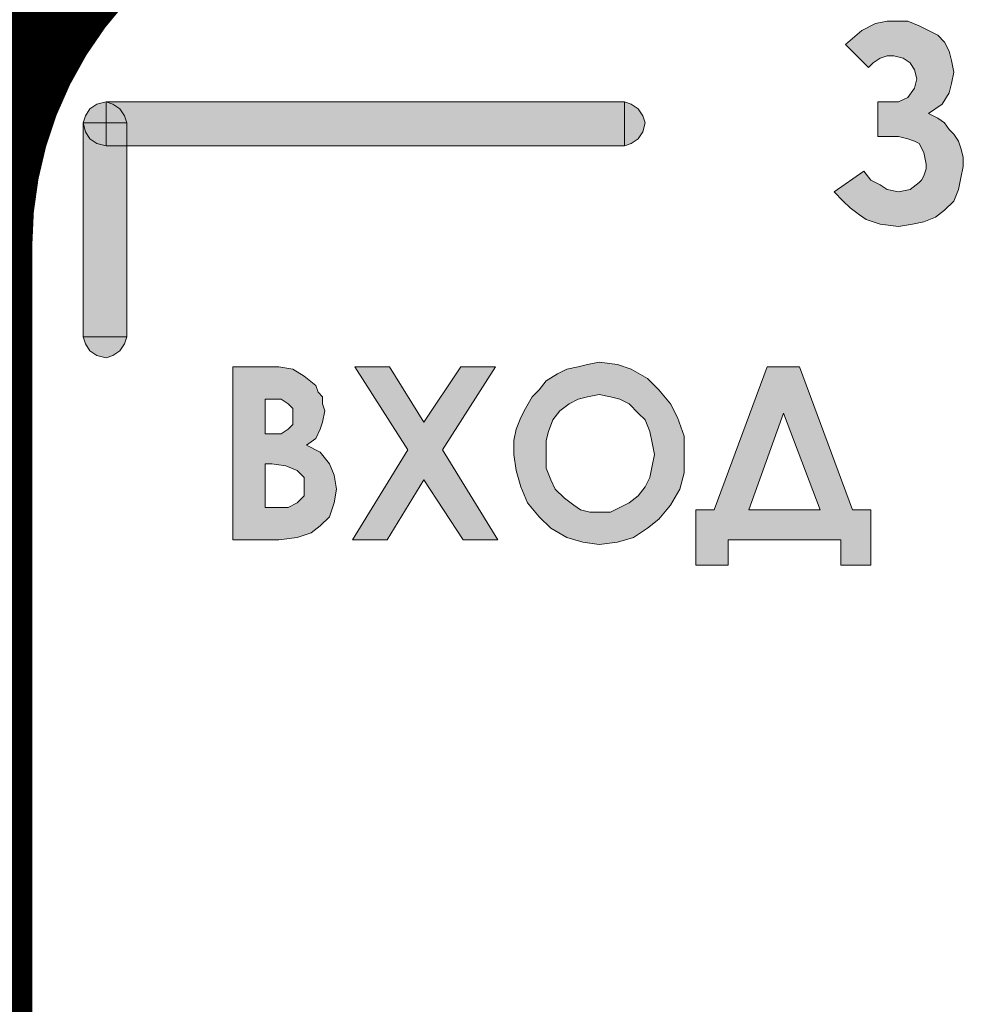
# Model space of a CAD drawing. Units: millimetres. Extents: x 1781 to 2235, y 1098 to 1337.
# Drawn here: x 2111 to 2114, y 1230 to 1233 of the extents above; entities that cross this region are included whole.
import ezdxf

# ---------------------------------------------------------------- set-up
doc = ezdxf.new("R2010")
doc.units = ezdxf.units.MM
doc.layers.add('Кабели', color=7, linetype='Continuous')

msp = doc.modelspace()

# ---------------------------------------------------------------- hatches: boundary and pattern name
h = msp.add_hatch(color=8)
h.dxf.hatch_style = 1
h.paths.add_polyline_path([(2117.8061, 1226.5331), (2117.1769, 1226.5331), (2117.1769, 1226.3842), (2117.8061, 1226.3842)])
h.paths.add_polyline_path([(2119.0512, 1226.5399), (2118.8211, 1226.5399), (2118.8211, 1226.7699), (2118.6655, 1226.7699), (2118.6655, 1226.5399), (2118.4287, 1226.5399), (2118.4287, 1226.3842), (2118.6655, 1226.3842), (2118.6655, 1226.1474), (2118.8211, 1226.1474), (2118.8211, 1226.3842), (2119.0512, 1226.3842)])
h.paths.add_polyline_path([(2119.7752, 1232.5755), (2119.7143, 1232.5755), (2119.5519, 1232.9951), (2119.4572, 1232.9951), (2119.2948, 1232.5755), (2119.2339, 1232.5755), (2119.2339, 1232.4131), (2119.3286, 1232.4131), (2119.3286, 1232.4876), (2119.6805, 1232.4876), (2119.6805, 1232.4131), (2119.7752, 1232.4131)])
h.paths.add_polyline_path([(2119.6128, 1232.5755), (2119.3963, 1232.5755), (2119.5045, 1232.8597)], flags=16)
h.paths.add_polyline_path([(2119.1594, 1232.5891), (2119.1797, 1232.6364), (2119.1933, 1232.6838), (2119.2, 1232.7379), (2119.1933, 1232.7921), (2119.1797, 1232.8394), (2119.1527, 1232.8868), (2119.1188, 1232.9274), (2119.085, 1232.9612), (2119.0376, 1232.9883), (2118.9903, 1233.0018), (2118.9361, 1233.0086), (2118.9023, 1233.0018), (2118.8685, 1232.9951), (2118.8346, 1232.9883), (2118.8076, 1232.968), (2118.7737, 1232.9477), (2118.7467, 1232.9274), (2118.7264, 1232.9003), (2118.7061, 1232.8733), (2118.6925, 1232.8394), (2118.679, 1232.8124), (2118.6723, 1232.7718), (2118.6723, 1232.7379), (2118.679, 1232.6838), (2118.6925, 1232.6364), (2118.7128, 1232.5958), (2118.7467, 1232.5552), (2118.7873, 1232.5146), (2118.8346, 1232.4943), (2118.882, 1232.4808), (2118.9361, 1232.474), (2118.9903, 1232.4808), (2119.0376, 1232.4943), (2119.085, 1232.5146), (2119.1256, 1232.5485)])
h.paths.add_polyline_path([(2119.0579, 1232.6161), (2119.0309, 1232.5958), (2119.0038, 1232.5823), (2118.97, 1232.5688), (2118.9361, 1232.5688), (2118.9091, 1232.5688), (2118.882, 1232.5755), (2118.8549, 1232.5891), (2118.8279, 1232.6026), (2118.8008, 1232.6297), (2118.7873, 1232.6635), (2118.7737, 1232.6973), (2118.767, 1232.7379), (2118.7737, 1232.7718), (2118.7805, 1232.8056), (2118.794, 1232.8394), (2118.8211, 1232.8597), (2118.8414, 1232.8868), (2118.8685, 1232.9003), (2118.9023, 1232.9071), (2118.9361, 1232.9139), (2118.97, 1232.9071), (2119.0038, 1232.9003), (2119.0309, 1232.88), (2119.0512, 1232.8597), (2119.0782, 1232.8327), (2119.0918, 1232.8056), (2119.0985, 1232.7718), (2119.1053, 1232.7379), (2119.0985, 1232.7041), (2119.0918, 1232.6703), (2119.0782, 1232.6432)], flags=16)
h.paths.add_polyline_path([(2118.4557, 1232.7447), (2118.6181, 1232.9951), (2118.5099, 1232.9951), (2118.4016, 1232.8327), (2118.2933, 1232.9951), (2118.1851, 1232.9951), (2118.3475, 1232.7447), (2118.1715, 1232.4876), (2118.2866, 1232.4876), (2118.4016, 1232.6635), (2118.5166, 1232.4876), (2118.6249, 1232.4876)])
h.paths.add_polyline_path([(2118.1039, 1232.9951), (2118.0091, 1232.9951), (2118.0091, 1232.4876), (2118.1039, 1232.4876)])
h.paths.add_polyline_path([(2117.9212, 1232.5688), (2117.9279, 1232.5891), (2117.9347, 1232.6161), (2117.9347, 1232.6432), (2117.9347, 1232.6703), (2117.9279, 1232.6906), (2117.9212, 1232.7109), (2117.9076, 1232.7379), (2117.8738, 1232.765), (2117.84, 1232.7853), (2117.7926, 1232.7988), (2117.7385, 1232.7988), (2117.7182, 1232.7988), (2117.7182, 1232.9951), (2117.6167, 1232.9951), (2117.6167, 1232.4876), (2117.7588, 1232.4876), (2117.8129, 1232.4876), (2117.8535, 1232.5011), (2117.8873, 1232.5214), (2117.9144, 1232.5552)])
h.paths.add_polyline_path([(2117.8197, 1232.5958), (2117.7926, 1232.5823), (2117.7385, 1232.5755), (2117.7182, 1232.5755), (2117.7182, 1232.7176), (2117.7385, 1232.7176), (2117.7791, 1232.7109), (2117.8129, 1232.6973), (2117.8264, 1232.6906), (2117.8332, 1232.677), (2117.84, 1232.6635), (2117.84, 1232.6432), (2117.8332, 1232.6161)], flags=16)
h.paths.add_polyline_path([(2117.5084, 1232.5552), (2117.522, 1232.5958), (2117.5287, 1232.6364), (2117.522, 1232.677), (2117.5084, 1232.7109), (2117.4814, 1232.7379), (2117.4408, 1232.765), (2117.4611, 1232.7853), (2117.4814, 1232.8124), (2117.4881, 1232.8327), (2117.4881, 1232.8597), (2117.4881, 1232.88), (2117.4814, 1232.9003), (2117.4746, 1232.9206), (2117.4678, 1232.9409), (2117.4475, 1232.9545), (2117.434, 1232.968), (2117.4137, 1232.9748), (2117.3934, 1232.9815), (2117.3528, 1232.9883), (2117.2919, 1232.9951), (2117.2107, 1232.9951), (2117.2107, 1232.4876), (2117.3528, 1232.4876), (2117.4069, 1232.4876), (2117.4475, 1232.5011), (2117.4814, 1232.5282)])
h.paths.add_polyline_path([(2117.3799, 1232.5823), (2117.3325, 1232.5755), (2117.3054, 1232.5755), (2117.3054, 1232.7109), (2117.3257, 1232.7109), (2117.3731, 1232.7041), (2117.4069, 1232.6906), (2117.4205, 1232.677), (2117.4272, 1232.6635), (2117.434, 1232.65), (2117.434, 1232.6364), (2117.4272, 1232.6094), (2117.4137, 1232.5958)], flags=16)
h.paths.add_polyline_path([(2117.3596, 1232.7988), (2117.3257, 1232.7921), (2117.3054, 1232.7921), (2117.3054, 1232.9003), (2117.3325, 1232.9003), (2117.3596, 1232.9003), (2117.3799, 1232.8868), (2117.3934, 1232.8733), (2117.4002, 1232.8462), (2117.3934, 1232.8259), (2117.3799, 1232.8056)], flags=16)
h.paths.add_polyline_path([(2117.522, 1231.9598), (2117.4272, 1231.9598), (2117.4272, 1231.7703), (2117.2581, 1231.7703), (2117.2581, 1231.9598), (2117.1633, 1231.9598), (2117.1633, 1231.4523), (2117.2581, 1231.4523), (2117.2581, 1231.6756), (2117.4272, 1231.6756), (2117.4272, 1231.4523), (2117.522, 1231.4523)])
h.paths.add_polyline_path([(2117.9144, 1231.7771), (2117.7385, 1231.7771), (2117.7385, 1231.8651), (2117.9144, 1231.8651), (2117.9144, 1231.9598), (2117.6438, 1231.9598), (2117.6438, 1231.4523), (2117.9144, 1231.4523), (2117.9144, 1231.547), (2117.7385, 1231.547), (2117.7385, 1231.6824), (2117.9144, 1231.6824)])
h.paths.add_polyline_path([(2118.1039, 1231.9598), (2118.0091, 1231.9598), (2118.0091, 1231.4523), (2118.0903, 1231.4523), (2118.2798, 1231.7703), (2118.2798, 1231.4523), (2118.3745, 1231.4523), (2118.3745, 1231.9598), (2118.2933, 1231.9598), (2118.1039, 1231.635)])
h.paths.add_polyline_path([(2118.564, 1231.7094), (2118.564, 1231.7433), (2118.5775, 1231.7771), (2118.5911, 1231.8042), (2118.6114, 1231.8312), (2118.6384, 1231.8515), (2118.6655, 1231.8651), (2118.6993, 1231.8786), (2118.7331, 1231.8786), (2118.7805, 1231.8786), (2118.8143, 1231.8651), (2118.8549, 1231.838), (2118.8888, 1231.8109), (2118.9564, 1231.8718), (2118.9361, 1231.8921), (2118.9091, 1231.9124), (2118.8888, 1231.9327), (2118.8549, 1231.9463), (2118.8008, 1231.9666), (2118.7399, 1231.9733), (2118.6993, 1231.9733), (2118.6655, 1231.9666), (2118.6317, 1231.953), (2118.5978, 1231.9395), (2118.5708, 1231.9192), (2118.5437, 1231.8989), (2118.5234, 1231.8718), (2118.5031, 1231.8448), (2118.4896, 1231.8109), (2118.476, 1231.7771), (2118.4693, 1231.7433), (2118.4693, 1231.7094), (2118.4693, 1231.6553), (2118.4828, 1231.6012), (2118.5099, 1231.5538), (2118.5437, 1231.52), (2118.5843, 1231.4861), (2118.6249, 1231.4591), (2118.679, 1231.4455), (2118.7331, 1231.4388), (2118.794, 1231.4455), (2118.8482, 1231.4658), (2118.9023, 1231.4929), (2118.9564, 1231.5403), (2118.8888, 1231.6079), (2118.8482, 1231.5741), (2118.8143, 1231.547), (2118.7805, 1231.5403), (2118.7399, 1231.5335), (2118.6925, 1231.5403), (2118.6452, 1231.5538), (2118.6114, 1231.5809), (2118.5843, 1231.6215), (2118.5708, 1231.6621)])
h.paths.add_polyline_path([(2119.1391, 1231.8718), (2119.3083, 1231.8718), (2119.3083, 1231.4523), (2119.4098, 1231.4523), (2119.4098, 1231.9598), (2119.0444, 1231.9598), (2119.0444, 1231.4523), (2119.1391, 1231.4523)])
h.paths.add_polyline_path([(2119.809, 1231.7433), (2119.8158, 1231.7636), (2119.8225, 1231.7906), (2119.8225, 1231.8109), (2119.8158, 1231.8583), (2119.8022, 1231.8989), (2119.7752, 1231.926), (2119.7413, 1231.9463), (2119.694, 1231.9598), (2119.6263, 1231.9598), (2119.5248, 1231.9598), (2119.5248, 1231.4523), (2119.6196, 1231.4523), (2119.6196, 1231.6688), (2119.6805, 1231.6688), (2119.721, 1231.6756), (2119.7413, 1231.6824), (2119.7616, 1231.6959), (2119.7819, 1231.7094), (2119.7955, 1231.723)])
h.paths.add_polyline_path([(2119.6196, 1231.7636), (2119.6196, 1231.8651), (2119.6466, 1231.8651), (2119.6805, 1231.8651), (2119.7075, 1231.8583), (2119.7143, 1231.8515), (2119.721, 1231.838), (2119.7278, 1231.8312), (2119.7278, 1231.8109), (2119.7278, 1231.7974), (2119.721, 1231.7839), (2119.7143, 1231.7771), (2119.7007, 1231.7703), (2119.6805, 1231.7636), (2119.6466, 1231.7636)], flags=16)
h.paths.add_polyline_path([(2116.6829, 1231.5741), (2116.6288, 1231.5741), (2116.4732, 1231.9936), (2116.3852, 1231.9936), (2116.2363, 1231.5741), (2116.1822, 1231.5741), (2116.1822, 1231.4117), (2116.2702, 1231.4117), (2116.2702, 1231.4861), (2116.595, 1231.4861), (2116.595, 1231.4117), (2116.6829, 1231.4117)])
h.paths.add_polyline_path([(2116.5341, 1231.5741), (2116.3311, 1231.5741), (2116.4326, 1231.8583)], flags=16)
h.paths.add_polyline_path([(2116.1078, 1231.5876), (2116.1281, 1231.635), (2116.1416, 1231.6824), (2116.1484, 1231.7365), (2116.1416, 1231.7906), (2116.1281, 1231.8448), (2116.1078, 1231.8854), (2116.0739, 1231.926), (2116.0401, 1231.9598), (2115.9995, 1231.9869), (2115.9521, 1232.0004), (2115.9048, 1232.0072), (2115.8709, 1232.0004), (2115.8439, 1231.9936), (2115.81, 1231.9869), (2115.783, 1231.9733), (2115.7559, 1231.953), (2115.7288, 1231.926), (2115.7085, 1231.9057), (2115.695, 1231.8718), (2115.6815, 1231.8448), (2115.6679, 1231.8109), (2115.6612, 1231.7771), (2115.6612, 1231.7365), (2115.6679, 1231.6891), (2115.6747, 1231.6418), (2115.7018, 1231.5944), (2115.7288, 1231.5538), (2115.7694, 1231.52), (2115.81, 1231.4929), (2115.8574, 1231.4794), (2115.9048, 1231.4726), (2115.9521, 1231.4794), (2115.9995, 1231.4929), (2116.0401, 1231.52), (2116.0807, 1231.547)])
h.paths.add_polyline_path([(2115.783, 1231.635), (2115.7627, 1231.6621), (2115.7559, 1231.6959), (2115.7491, 1231.7365), (2115.7559, 1231.7771), (2115.7627, 1231.8042), (2115.7762, 1231.838), (2115.7965, 1231.8651), (2115.8168, 1231.8854), (2115.8439, 1231.8989), (2115.8709, 1231.9057), (2115.9048, 1231.9124), (2115.9386, 1231.9057), (2115.9657, 1231.8989), (2115.9927, 1231.8854), (2116.013, 1231.8583), (2116.0333, 1231.838), (2116.0469, 1231.8042), (2116.0536, 1231.7703), (2116.0604, 1231.7365), (2116.0536, 1231.7027), (2116.0469, 1231.6688), (2116.0333, 1231.6418), (2116.013, 1231.6147), (2115.9927, 1231.5944), (2115.9657, 1231.5809), (2115.9386, 1231.5673), (2115.9048, 1231.5673), (2115.8777, 1231.5673), (2115.8506, 1231.5741), (2115.8303, 1231.5876), (2115.8033, 1231.6079)], flags=16)
h.paths.add_polyline_path([(2115.4582, 1231.75), (2115.6071, 1231.9936), (2115.5056, 1231.9936), (2115.4041, 1231.8312), (2115.3093, 1231.9936), (2115.2078, 1231.9936), (2115.3567, 1231.75), (2115.1943, 1231.4861), (2115.2958, 1231.4861), (2115.4041, 1231.6621), (2115.5123, 1231.4861), (2115.6138, 1231.4861)])
h.paths.add_polyline_path([(2115.1334, 1231.9936), (2115.0387, 1231.9936), (2115.0387, 1231.4861), (2115.1334, 1231.4861)])
h.paths.add_polyline_path([(2114.9778, 1231.6688), (2114.971, 1231.6891), (2114.9642, 1231.7162), (2114.9507, 1231.7365), (2114.9169, 1231.7703), (2114.883, 1231.7906), (2114.8424, 1231.7974), (2114.7951, 1231.8042), (2114.7748, 1231.8042), (2114.7748, 1231.9936), (2114.68, 1231.9936), (2114.68, 1231.4861), (2114.8154, 1231.4861), (2114.8627, 1231.4929), (2114.8966, 1231.4997), (2114.9304, 1231.52), (2114.9507, 1231.5538), (2114.971, 1231.5944), (2114.9778, 1231.6418)])
h.paths.add_polyline_path([(2114.8898, 1231.6418), (2114.883, 1231.6147), (2114.8695, 1231.5944), (2114.8424, 1231.5809), (2114.7951, 1231.5809), (2114.7748, 1231.5809), (2114.7748, 1231.7162), (2114.7883, 1231.7162), (2114.8357, 1231.7094), (2114.8627, 1231.6959), (2114.8763, 1231.6891), (2114.883, 1231.6756), (2114.8898, 1231.6621)], flags=16)
h.paths.add_polyline_path([(2114.5988, 1231.635), (2114.5921, 1231.6756), (2114.5786, 1231.7094), (2114.5515, 1231.7433), (2114.5177, 1231.7636), (2114.538, 1231.7839), (2114.5515, 1231.8109), (2114.5583, 1231.8312), (2114.565, 1231.8651), (2114.565, 1231.8854), (2114.5583, 1231.9057), (2114.5515, 1231.9192), (2114.538, 1231.9395), (2114.5109, 1231.9666), (2114.4703, 1231.9869), (2114.4365, 1231.9936), (2114.3756, 1231.9936), (2114.3011, 1231.9936), (2114.3011, 1231.4861), (2114.4365, 1231.4861), (2114.4838, 1231.4929), (2114.5244, 1231.5064), (2114.5515, 1231.5267), (2114.5786, 1231.5538), (2114.5921, 1231.5944)])
h.paths.add_polyline_path([(2114.3959, 1231.7094), (2114.4094, 1231.7094), (2114.4568, 1231.7027), (2114.4838, 1231.6891), (2114.5041, 1231.6688), (2114.5109, 1231.635), (2114.5041, 1231.6147), (2114.4906, 1231.5944), (2114.4635, 1231.5809), (2114.4162, 1231.5809), (2114.3959, 1231.5809)], flags=16)
h.paths.add_polyline_path([(2114.3959, 1231.7974), (2114.3959, 1231.8989), (2114.4162, 1231.8989), (2114.4432, 1231.8989), (2114.4635, 1231.8854), (2114.4703, 1231.8718), (2114.4771, 1231.8515), (2114.4703, 1231.8245), (2114.4635, 1231.8109), (2114.4432, 1231.7974), (2114.4094, 1231.7974)], flags=16)
h.paths.add_polyline_path([(2114.653, 1232.5417), (2114.6597, 1232.5891), (2114.653, 1232.6364), (2114.6327, 1232.677), (2114.6056, 1232.7109), (2114.5583, 1232.7379), (2114.5853, 1232.7582), (2114.6056, 1232.7853), (2114.6124, 1232.8124), (2114.6191, 1232.8462), (2114.6191, 1232.8665), (2114.6124, 1232.8936), (2114.5988, 1232.9139), (2114.5853, 1232.9342), (2114.5718, 1232.9477), (2114.5515, 1232.9612), (2114.5312, 1232.9748), (2114.5041, 1232.9815), (2114.4635, 1232.9883), (2114.3959, 1232.9951), (2114.3011, 1232.9951), (2114.3011, 1232.4199), (2114.4635, 1232.4199), (2114.5244, 1232.4267), (2114.5718, 1232.4402), (2114.6056, 1232.4673), (2114.6327, 1232.5011)])
h.paths.add_polyline_path([(2114.4094, 1232.5282), (2114.4094, 1232.6703), (2114.4365, 1232.6703), (2114.4635, 1232.6703), (2114.4906, 1232.6635), (2114.5109, 1232.6567), (2114.5244, 1232.65), (2114.538, 1232.6364), (2114.5447, 1232.6229), (2114.5515, 1232.6094), (2114.5515, 1232.5891), (2114.5515, 1232.5755), (2114.5447, 1232.562), (2114.538, 1232.5552), (2114.5312, 1232.5417), (2114.4974, 1232.5282), (2114.4365, 1232.5282)], flags=16)
h.paths.add_polyline_path([(2114.4094, 1232.7718), (2114.4094, 1232.8868), (2114.4365, 1232.8868), (2114.4703, 1232.8868), (2114.4974, 1232.8733), (2114.5109, 1232.853), (2114.5109, 1232.8327), (2114.5109, 1232.8056), (2114.4974, 1232.7853), (2114.4703, 1232.7718), (2114.4365, 1232.7718)], flags=16)
h.paths.add_polyline_path([(2114.1455, 1232.4537), (2114.1726, 1232.4808), (2114.1861, 1232.5146), (2114.1929, 1232.5485), (2114.1996, 1232.5823), (2114.1996, 1232.6094), (2114.1929, 1232.6364), (2114.1861, 1232.6567), (2114.1726, 1232.677), (2114.159, 1232.6906), (2114.1455, 1232.7109), (2114.1252, 1232.7244), (2114.0981, 1232.7379), (2114.1387, 1232.765), (2114.159, 1232.7988), (2114.1658, 1232.8259), (2114.1726, 1232.8597), (2114.1658, 1232.8936), (2114.159, 1232.9206), (2114.1455, 1232.9477), (2114.1252, 1232.968), (2114.0981, 1232.9815), (2114.0711, 1232.9951), (2114.0372, 1233.0086), (2114.0034, 1233.0086), (2113.9763, 1233.0086), (2113.9425, 1233.0018), (2113.9019, 1232.9815), (2113.8545, 1232.9409), (2113.9222, 1232.8733), (2113.9357, 1232.8868), (2113.956, 1232.9003), (2113.9763, 1232.9071), (2113.9966, 1232.9071), (2114.0237, 1232.9003), (2114.044, 1232.8868), (2114.0575, 1232.8665), (2114.0643, 1232.8394), (2114.0575, 1232.8124), (2114.0372, 1232.7853), (2114.0102, 1232.7718), (2113.9763, 1232.7718), (2113.9493, 1232.7718), (2113.9493, 1232.6703), (2113.9763, 1232.6703), (2114.0102, 1232.6703), (2114.0372, 1232.6635), (2114.0575, 1232.6567), (2114.0711, 1232.65), (2114.0846, 1232.6229), (2114.0914, 1232.5891), (2114.0914, 1232.5755), (2114.0846, 1232.5552), (2114.0778, 1232.5417), (2114.0711, 1232.5349), (2114.044, 1232.5146), (2114.0102, 1232.5079), (2113.9763, 1232.5146), (2113.956, 1232.5282), (2113.929, 1232.5417), (2113.9087, 1232.5688), (2113.8207, 1232.5079), (2113.8478, 1232.4808), (2113.8681, 1232.4605), (2113.8951, 1232.4402), (2113.9154, 1232.4267), (2113.956, 1232.4131), (2114.0102, 1232.4064), (2114.0508, 1232.4131), (2114.0846, 1232.4199), (2114.1184, 1232.4334)])
h.paths.add_polyline_path([(2116.8927, 1232.7109), (2116.8927, 1232.7312), (2116.9062, 1232.7515), (2116.9265, 1232.765), (2116.9536, 1232.7718), (2115.4311, 1232.7718), (2115.4311, 1232.6432), (2116.8927, 1232.6432)])
h.paths.add_polyline_path([(2115.4311, 1232.7718), (2115.4041, 1232.765), (2115.3838, 1232.7515), (2115.3702, 1232.7312), (2115.3702, 1232.7109), (2115.3702, 1232.6838), (2115.3838, 1232.6635), (2115.4041, 1232.65), (2115.4311, 1232.6432)])
h.paths.add_polyline_path([(2117.0077, 1232.0613), (2117.0145, 1232.0816), (2116.8927, 1232.0816), (2116.8927, 1232.0613), (2116.9062, 1232.041), (2116.9265, 1232.0275), (2116.9536, 1232.0207), (2116.9806, 1232.0275), (2116.9942, 1232.041)])
h.paths.add_polyline_path([(2117.0145, 1232.7109), (2117.0077, 1232.6838), (2116.9942, 1232.6635), (2116.9806, 1232.65), (2116.9536, 1232.6432), (2116.8927, 1232.6432), (2116.8927, 1232.0816), (2117.0145, 1232.0816)])
h.paths.add_polyline_path([(2117.0145, 1232.7109), (2116.9536, 1232.7109), (2116.9536, 1232.6432), (2116.9806, 1232.65), (2116.9942, 1232.6635), (2117.0077, 1232.6838)], flags=17)
h.paths.add_polyline_path([(2116.9536, 1232.7109), (2116.8927, 1232.7109), (2116.8927, 1232.6432), (2116.9536, 1232.6432)], flags=17)
h.paths.add_polyline_path([(2116.9536, 1232.7718), (2116.9265, 1232.765), (2116.9062, 1232.7515), (2116.8927, 1232.7312), (2116.8927, 1232.7109), (2116.9536, 1232.7109)], flags=17)
h.paths.add_polyline_path([(2117.0077, 1232.7312), (2116.9942, 1232.7515), (2116.9806, 1232.765), (2116.9536, 1232.7718), (2116.9536, 1232.7109), (2117.0145, 1232.7109)])
h = msp.add_hatch(color=8)
h.dxf.hatch_style = 1
h.paths.add_polyline_path([(2113.7192, 1231.9936), (2113.6245, 1231.9936), (2113.4689, 1231.5741), (2113.4147, 1231.5741), (2113.4147, 1231.4117), (2113.5095, 1231.4117), (2113.5095, 1231.4861), (2113.841, 1231.4861), (2113.841, 1231.4117), (2113.929, 1231.4117), (2113.929, 1231.5741), (2113.8748, 1231.5741)])
h.paths.add_polyline_path([(2113.6718, 1231.8583), (2113.7801, 1231.5741), (2113.5704, 1231.5741)], flags=16)
h.paths.add_polyline_path([(2113.3809, 1231.6824), (2113.3809, 1231.7365), (2113.3809, 1231.7906), (2113.3606, 1231.8448), (2113.3403, 1231.8854), (2113.3065, 1231.926), (2113.2726, 1231.9598), (2113.2253, 1231.9869), (2113.1847, 1232.0004), (2113.1305, 1232.0072), (2113.0967, 1232.0004), (2113.0696, 1231.9936), (2113.0358, 1231.9869), (2113.0087, 1231.9733), (2112.9749, 1231.953), (2112.9546, 1231.926), (2112.9343, 1231.9057), (2112.914, 1231.8718), (2112.9005, 1231.8448), (2112.8869, 1231.8109), (2112.8802, 1231.7771), (2112.8802, 1231.7365), (2112.8869, 1231.6891), (2112.9005, 1231.6418), (2112.9208, 1231.5944), (2112.9546, 1231.5538), (2112.9884, 1231.52), (2113.0358, 1231.4929), (2113.0832, 1231.4794), (2113.1305, 1231.4726), (2113.1847, 1231.4794), (2113.232, 1231.4929), (2113.2726, 1231.52), (2113.3065, 1231.547), (2113.3403, 1231.5876), (2113.3674, 1231.635)])
h.paths.add_polyline_path([(2113.2659, 1231.6418), (2113.2456, 1231.6147), (2113.2185, 1231.5944), (2113.1914, 1231.5809), (2113.1644, 1231.5673), (2113.1305, 1231.5673), (2113.1035, 1231.5673), (2113.0764, 1231.5741), (2113.0561, 1231.5876), (2113.029, 1231.6079), (2113.002, 1231.635), (2112.9884, 1231.6621), (2112.9749, 1231.6959), (2112.9749, 1231.7365), (2112.9749, 1231.7771), (2112.9817, 1231.8042), (2112.9952, 1231.838), (2113.0155, 1231.8651), (2113.0426, 1231.8854), (2113.0696, 1231.8989), (2113.0967, 1231.9057), (2113.1305, 1231.9124), (2113.1644, 1231.9057), (2113.1914, 1231.8989), (2113.2185, 1231.8854), (2113.2456, 1231.8583), (2113.2659, 1231.838), (2113.2794, 1231.8042), (2113.2862, 1231.7703), (2113.2929, 1231.7365), (2113.2862, 1231.7027), (2113.2794, 1231.6688)], flags=16)
h.paths.add_polyline_path([(2112.6704, 1231.75), (2112.826, 1231.9936), (2112.7245, 1231.9936), (2112.6163, 1231.8312), (2112.5148, 1231.9936), (2112.4133, 1231.9936), (2112.5689, 1231.75), (2112.4065, 1231.4861), (2112.508, 1231.4861), (2112.6163, 1231.6621), (2112.7313, 1231.4861), (2112.8328, 1231.4861)])
h.paths.add_polyline_path([(2112.3389, 1231.5538), (2112.3524, 1231.5944), (2112.3592, 1231.635), (2112.3524, 1231.6756), (2112.3389, 1231.7094), (2112.3118, 1231.7433), (2112.2712, 1231.7636), (2112.2983, 1231.7839), (2112.3118, 1231.8109), (2112.3186, 1231.8312), (2112.3253, 1231.8651), (2112.3186, 1231.8854), (2112.3186, 1231.9057), (2112.305, 1231.9192), (2112.2983, 1231.9395), (2112.2644, 1231.9666), (2112.2306, 1231.9869), (2112.19, 1231.9936), (2112.1291, 1231.9936), (2112.0547, 1231.9936), (2112.0547, 1231.4861), (2112.19, 1231.4861), (2112.2441, 1231.4929), (2112.2847, 1231.5064), (2112.3118, 1231.5267)])
h.paths.add_polyline_path([(2112.2441, 1231.5944), (2112.2171, 1231.5809), (2112.1697, 1231.5809), (2112.1494, 1231.5809), (2112.1494, 1231.7094), (2112.1697, 1231.7094), (2112.2103, 1231.7027), (2112.2441, 1231.6891), (2112.2644, 1231.6688), (2112.2644, 1231.635), (2112.2644, 1231.6147)], flags=16)
h.paths.add_polyline_path([(2112.1968, 1231.7974), (2112.1697, 1231.7974), (2112.1494, 1231.7974), (2112.1494, 1231.8989), (2112.1697, 1231.8989), (2112.1968, 1231.8989), (2112.2171, 1231.8854), (2112.2306, 1231.8718), (2112.2306, 1231.8515), (2112.2306, 1231.8245), (2112.2171, 1231.8109)], flags=16)
h.paths.add_polyline_path([(2113.205, 1232.7718), (2111.6825, 1232.7718), (2111.6825, 1232.6432), (2113.205, 1232.6432)])
h.paths.add_polyline_path([(2113.2659, 1232.7109), (2113.2591, 1232.7312), (2113.2456, 1232.7515), (2113.2253, 1232.765), (2113.205, 1232.7718), (2113.205, 1232.6432), (2113.2253, 1232.65), (2113.2456, 1232.6635), (2113.2591, 1232.6838)])
h.paths.add_polyline_path([(2111.7434, 1232.6432), (2111.6825, 1232.6432), (2111.6554, 1232.65), (2111.6351, 1232.6635), (2111.6216, 1232.6838), (2111.6148, 1232.7109), (2111.6148, 1232.0816), (2111.7434, 1232.0816)])
h.paths.add_polyline_path([(2111.7434, 1232.0816), (2111.6148, 1232.0816), (2111.6216, 1232.0613), (2111.6351, 1232.041), (2111.6554, 1232.0275), (2111.6825, 1232.0207), (2111.7028, 1232.0275), (2111.7231, 1232.041), (2111.7366, 1232.0613)])
h.paths.add_polyline_path([(2111.7434, 1232.7109), (2111.6825, 1232.7109), (2111.6825, 1232.6432), (2111.7434, 1232.6432)], flags=16)
h.paths.add_polyline_path([(2111.7366, 1232.7312), (2111.7231, 1232.7515), (2111.7028, 1232.765), (2111.6825, 1232.7718), (2111.6825, 1232.7109), (2111.7434, 1232.7109)], flags=16)
h.paths.add_polyline_path([(2111.6825, 1232.7718), (2111.6554, 1232.765), (2111.6351, 1232.7515), (2111.6216, 1232.7312), (2111.6148, 1232.7109), (2111.6825, 1232.7109)])
h.paths.add_polyline_path([(2111.6825, 1232.7109), (2111.6148, 1232.7109), (2111.6216, 1232.6838), (2111.6351, 1232.6635), (2111.6554, 1232.65), (2111.6825, 1232.6432)], flags=17)
h = msp.add_hatch(color=8)
h.dxf.hatch_style = 1
h.paths.add_polyline_path([(2111.7434, 1232.7109), (2111.6825, 1232.7109), (2111.6825, 1232.6432), (2111.7434, 1232.6432)])
h.paths.add_polyline_path([(2111.7231, 1232.7515), (2111.7028, 1232.765), (2111.6825, 1232.7718), (2111.6825, 1232.7109), (2111.7434, 1232.7109), (2111.7366, 1232.7312)])

# ---------------------------------------------------------------- linework, layer by layer
at = {"color": 8, "lineweight": 0}
for p, q in [((2113.9019, 1232.9815), (2113.9425, 1233.0018)), ((2113.9425, 1233.0018), (2113.9763, 1233.0086)), ((2113.9763, 1233.0086), (2114.0034, 1233.0086)), ((2114.0034, 1233.0086), (2114.0372, 1233.0086)), ((2114.0372, 1233.0086), (2114.0711, 1232.9951)), ((2113.8545, 1232.9409), (2113.9019, 1232.9815)), ((2114.0711, 1232.9951), (2114.0981, 1232.9815)), ((2114.0981, 1232.9815), (2114.1252, 1232.968)), ((2113.9222, 1232.8733), (2113.8545, 1232.9409)), ((2114.1252, 1232.968), (2114.1455, 1232.9477)), ((2114.1455, 1232.9477), (2114.159, 1232.9206)), ((2114.159, 1232.9206), (2114.1658, 1232.8936)), ((2113.9357, 1232.8868), (2113.9222, 1232.8733)), ((2113.956, 1232.9003), (2113.9357, 1232.8868)), ((2113.9763, 1232.9071), (2113.956, 1232.9003)), ((2113.9966, 1232.9071), (2113.9763, 1232.9071)), ((2114.0237, 1232.9003), (2113.9966, 1232.9071)), ((2114.044, 1232.8868), (2114.0237, 1232.9003)), ((2114.0575, 1232.8665), (2114.044, 1232.8868)), ((2114.1658, 1232.8936), (2114.1726, 1232.8597)), ((2114.0643, 1232.8394), (2114.0575, 1232.8665)), ((2114.1726, 1232.8597), (2114.1658, 1232.8259)), ((2114.0575, 1232.8124), (2114.0643, 1232.8394)), ((2114.1658, 1232.8259), (2114.159, 1232.7988)), ((2114.0372, 1232.7853), (2114.0575, 1232.8124)), ((2114.159, 1232.7988), (2114.1387, 1232.765)), ((2111.6554, 1232.765), (2111.6825, 1232.7718)), ((2111.6554, 1232.765), (2111.6825, 1232.7718)), ((2111.6825, 1232.7718), (2113.205, 1232.7718)), ((2111.6825, 1232.6432), (2111.6825, 1232.7718)), ((2111.6825, 1232.7718), (2111.6825, 1232.7718)), ((2111.6825, 1232.7718), (2111.6825, 1232.6432)), ((2111.6825, 1232.7718), (2111.7028, 1232.765)), ((2113.205, 1232.7718), (2113.2253, 1232.765)), ((2113.205, 1232.6432), (2113.205, 1232.7718)), ((2113.205, 1232.7718), (2113.205, 1232.7718)), ((2113.205, 1232.7718), (2113.205, 1232.6432)), ((2113.9493, 1232.6703), (2113.9493, 1232.7718)), ((2113.9493, 1232.7718), (2113.9763, 1232.7718)), ((2113.9763, 1232.7718), (2114.0102, 1232.7718)), ((2114.0102, 1232.7718), (2114.0372, 1232.7853)), ((2111.6216, 1232.7312), (2111.6351, 1232.7515)), ((2111.6216, 1232.7312), (2111.6351, 1232.7515)), ((2111.6351, 1232.7515), (2111.6554, 1232.765)), ((2111.6351, 1232.7515), (2111.6554, 1232.765)), ((2111.7028, 1232.765), (2111.7231, 1232.7515)), ((2111.7231, 1232.7515), (2111.7366, 1232.7312)), ((2113.2253, 1232.765), (2113.2456, 1232.7515)), ((2113.2456, 1232.7515), (2113.2591, 1232.7312)), ((2114.1387, 1232.765), (2114.0981, 1232.7379)), ((2114.0981, 1232.7379), (2114.1252, 1232.7244)), ((2111.6148, 1232.7109), (2111.6216, 1232.7312)), ((2111.6148, 1232.7109), (2111.6216, 1232.7312)), ((2111.6216, 1232.6838), (2111.6148, 1232.7109)), ((2111.7434, 1232.7109), (2111.6148, 1232.7109)), ((2111.6148, 1232.7109), (2111.6148, 1232.7109)), ((2111.6148, 1232.0816), (2111.6148, 1232.7109)), ((2111.6148, 1232.7109), (2111.7434, 1232.7109)), ((2111.7366, 1232.7312), (2111.7434, 1232.7109)), ((2111.7434, 1232.7109), (2111.7434, 1232.0816)), ((2113.2591, 1232.7312), (2113.2659, 1232.7109)), ((2113.2659, 1232.7109), (2113.2591, 1232.6838)), ((2114.1252, 1232.7244), (2114.1455, 1232.7109)), ((2114.1455, 1232.7109), (2114.159, 1232.6906)), ((2111.6351, 1232.6635), (2111.6216, 1232.6838)), ((2113.2591, 1232.6838), (2113.2456, 1232.6635)), ((2114.159, 1232.6906), (2114.1726, 1232.677)), ((2111.6554, 1232.65), (2111.6351, 1232.6635)), ((2113.2456, 1232.6635), (2113.2253, 1232.65)), ((2113.9763, 1232.6703), (2113.9493, 1232.6703)), ((2114.0102, 1232.6703), (2113.9763, 1232.6703)), ((2114.0372, 1232.6635), (2114.0102, 1232.6703)), ((2114.0575, 1232.6567), (2114.0372, 1232.6635)), ((2114.0711, 1232.65), (2114.0575, 1232.6567)), ((2114.1726, 1232.677), (2114.1861, 1232.6567)), ((2114.1861, 1232.6567), (2114.1929, 1232.6364)), ((2111.6825, 1232.6432), (2111.6554, 1232.65)), ((2113.205, 1232.6432), (2111.6825, 1232.6432)), ((2111.6825, 1232.6432), (2111.6825, 1232.6432)), ((2113.2253, 1232.65), (2113.205, 1232.6432)), ((2114.0846, 1232.6229), (2114.0711, 1232.65)), ((2114.0914, 1232.5891), (2114.0846, 1232.6229)), ((2114.1929, 1232.6364), (2114.1996, 1232.6094)), ((2114.1996, 1232.6094), (2114.1996, 1232.5823)), ((2113.8207, 1232.5079), (2113.9087, 1232.5688)), ((2113.9087, 1232.5688), (2113.929, 1232.5417)), ((2113.9087, 1232.5688), (2113.9087, 1232.5688)), ((2114.0846, 1232.5552), (2114.0914, 1232.5755)), ((2114.0914, 1232.5755), (2114.0914, 1232.5891)), ((2114.1996, 1232.5823), (2114.1929, 1232.5485)), ((2113.929, 1232.5417), (2113.956, 1232.5282)), ((2114.044, 1232.5146), (2114.0711, 1232.5349)), ((2114.0711, 1232.5349), (2114.0778, 1232.5417)), ((2114.0778, 1232.5417), (2114.0846, 1232.5552)), ((2114.1929, 1232.5485), (2114.1861, 1232.5146)), ((2113.8478, 1232.4808), (2113.8207, 1232.5079)), ((2113.956, 1232.5282), (2113.9763, 1232.5146)), ((2113.9763, 1232.5146), (2114.0102, 1232.5079)), ((2114.0102, 1232.5079), (2114.044, 1232.5146)), ((2114.1861, 1232.5146), (2114.1726, 1232.4808)), ((2113.8681, 1232.4605), (2113.8478, 1232.4808)), ((2114.1726, 1232.4808), (2114.1455, 1232.4537)), ((2113.8951, 1232.4402), (2113.8681, 1232.4605)), ((2114.1455, 1232.4537), (2114.1184, 1232.4334)), ((2113.9154, 1232.4267), (2113.8951, 1232.4402)), ((2113.956, 1232.4131), (2113.9154, 1232.4267)), ((2114.0846, 1232.4199), (2114.0508, 1232.4131)), ((2114.1184, 1232.4334), (2114.0846, 1232.4199)), ((2114.0102, 1232.4064), (2113.956, 1232.4131)), ((2114.0508, 1232.4131), (2114.0102, 1232.4064)), ((2111.7434, 1232.0816), (2111.6148, 1232.0816)), ((2111.6148, 1232.0816), (2111.6148, 1232.0816)), ((2111.6216, 1232.0613), (2111.6148, 1232.0816)), ((2111.6148, 1232.0816), (2111.7434, 1232.0816)), ((2111.7434, 1232.0816), (2111.7366, 1232.0613)), ((2111.7434, 1232.0816), (2111.7434, 1232.0816)), ((2111.6351, 1232.041), (2111.6216, 1232.0613)), ((2111.7366, 1232.0613), (2111.7231, 1232.041)), ((2111.6554, 1232.0275), (2111.6351, 1232.041)), ((2111.6825, 1232.0207), (2111.6554, 1232.0275)), ((2111.7028, 1232.0275), (2111.6825, 1232.0207)), ((2111.7231, 1232.041), (2111.7028, 1232.0275)), ((2112.0547, 1231.4861), (2112.0547, 1231.9936)), ((2112.0547, 1231.9936), (2112.1291, 1231.9936)), ((2112.1291, 1231.9936), (2112.19, 1231.9936)), ((2112.19, 1231.9936), (2112.2306, 1231.9869)), ((2112.2306, 1231.9869), (2112.2644, 1231.9666)), ((2112.4133, 1231.9936), (2112.5148, 1231.9936)), ((2112.5689, 1231.75), (2112.4133, 1231.9936)), ((2112.4133, 1231.9936), (2112.4133, 1231.9936)), ((2112.5148, 1231.9936), (2112.6163, 1231.8312)), ((2112.6163, 1231.8312), (2112.7245, 1231.9936)), ((2112.826, 1231.9936), (2112.6704, 1231.75)), ((2112.7245, 1231.9936), (2112.826, 1231.9936)), ((2113.0087, 1231.9733), (2113.0358, 1231.9869)), ((2113.0358, 1231.9869), (2113.0696, 1231.9936)), ((2113.0696, 1231.9936), (2113.0967, 1232.0004)), ((2113.0967, 1232.0004), (2113.1305, 1232.0072)), ((2113.1305, 1232.0072), (2113.1847, 1232.0004)), ((2113.1305, 1232.0072), (2113.1305, 1232.0072)), ((2113.1847, 1232.0004), (2113.2253, 1231.9869)), ((2113.2253, 1231.9869), (2113.2726, 1231.9598)), ((2113.4689, 1231.5741), (2113.6245, 1231.9936)), ((2113.6245, 1231.9936), (2113.7192, 1231.9936)), ((2113.6245, 1231.9936), (2113.6245, 1231.9936)), ((2113.7192, 1231.9936), (2113.8748, 1231.5741)), ((2112.2644, 1231.9666), (2112.2983, 1231.9395)), ((2112.9749, 1231.953), (2113.0087, 1231.9733)), ((2113.2726, 1231.9598), (2113.3065, 1231.926)), ((2112.2983, 1231.9395), (2112.305, 1231.9192)), ((2112.9546, 1231.926), (2112.9749, 1231.953)), ((2112.1494, 1231.8989), (2112.1494, 1231.7974)), ((2112.1697, 1231.8989), (2112.1494, 1231.8989)), ((2112.1494, 1231.8989), (2112.1494, 1231.8989)), ((2112.1968, 1231.8989), (2112.1697, 1231.8989)), ((2112.2171, 1231.8854), (2112.1968, 1231.8989)), ((2112.305, 1231.9192), (2112.3186, 1231.9057)), ((2112.3186, 1231.9057), (2112.3186, 1231.8854)), ((2112.914, 1231.8718), (2112.9343, 1231.9057)), ((2112.9343, 1231.9057), (2112.9546, 1231.926)), ((2113.0696, 1231.8989), (2113.0426, 1231.8854)), ((2113.0967, 1231.9057), (2113.0696, 1231.8989)), ((2113.1305, 1231.9124), (2113.0967, 1231.9057)), ((2113.1644, 1231.9057), (2113.1305, 1231.9124)), ((2113.1305, 1231.9124), (2113.1305, 1231.9124)), ((2113.1914, 1231.8989), (2113.1644, 1231.9057)), ((2113.2185, 1231.8854), (2113.1914, 1231.8989)), ((2113.3065, 1231.926), (2113.3403, 1231.8854)), ((2112.2306, 1231.8718), (2112.2171, 1231.8854)), ((2112.2306, 1231.8515), (2112.2306, 1231.8718)), ((2112.3186, 1231.8854), (2112.3253, 1231.8651)), ((2112.9005, 1231.8448), (2112.914, 1231.8718)), ((2113.0426, 1231.8854), (2113.0155, 1231.8651)), ((2113.2456, 1231.8583), (2113.2185, 1231.8854)), ((2113.3403, 1231.8854), (2113.3606, 1231.8448)), ((2112.2306, 1231.8245), (2112.2306, 1231.8515)), ((2112.3253, 1231.8651), (2112.3186, 1231.8312)), ((2112.8869, 1231.8109), (2112.9005, 1231.8448)), ((2113.0155, 1231.8651), (2112.9952, 1231.838)), ((2113.2659, 1231.838), (2113.2456, 1231.8583)), ((2113.3606, 1231.8448), (2113.3809, 1231.7906)), ((2113.6718, 1231.8583), (2113.5704, 1231.5741)), ((2113.7801, 1231.5741), (2113.6718, 1231.8583)), ((2113.6718, 1231.8583), (2113.6718, 1231.8583)), ((2112.2171, 1231.8109), (2112.2306, 1231.8245)), ((2112.3186, 1231.8312), (2112.3118, 1231.8109)), ((2112.9952, 1231.838), (2112.9817, 1231.8042)), ((2113.2794, 1231.8042), (2113.2659, 1231.838)), ((2112.1494, 1231.7974), (2112.1697, 1231.7974)), ((2112.1697, 1231.7974), (2112.1968, 1231.7974)), ((2112.1968, 1231.7974), (2112.2171, 1231.8109)), ((2112.2983, 1231.7839), (2112.2712, 1231.7636)), ((2112.3118, 1231.8109), (2112.2983, 1231.7839)), ((2112.8802, 1231.7771), (2112.8869, 1231.8109)), ((2112.9817, 1231.8042), (2112.9749, 1231.7771)), ((2113.2862, 1231.7703), (2113.2794, 1231.8042)), ((2113.3809, 1231.7906), (2113.3809, 1231.7365)), ((2112.2712, 1231.7636), (2112.3118, 1231.7433)), ((2112.8802, 1231.7365), (2112.8802, 1231.7771)), ((2112.9749, 1231.7771), (2112.9749, 1231.7365)), ((2113.2929, 1231.7365), (2113.2862, 1231.7703)), ((2112.3118, 1231.7433), (2112.3389, 1231.7094)), ((2112.4065, 1231.4861), (2112.5689, 1231.75)), ((2112.6704, 1231.75), (2112.8328, 1231.4861)), ((2112.8869, 1231.6891), (2112.8802, 1231.7365)), ((2112.9749, 1231.7365), (2112.9749, 1231.6959)), ((2113.2862, 1231.7027), (2113.2929, 1231.7365)), ((2113.3809, 1231.7365), (2113.3809, 1231.6824)), ((2112.1494, 1231.7094), (2112.1494, 1231.5809)), ((2112.1697, 1231.7094), (2112.1494, 1231.7094)), ((2112.1494, 1231.7094), (2112.1494, 1231.7094)), ((2112.2103, 1231.7027), (2112.1697, 1231.7094)), ((2112.2441, 1231.6891), (2112.2103, 1231.7027)), ((2112.3389, 1231.7094), (2112.3524, 1231.6756)), ((2113.2794, 1231.6688), (2113.2862, 1231.7027)), ((2112.2644, 1231.6688), (2112.2441, 1231.6891)), ((2112.2644, 1231.635), (2112.2644, 1231.6688)), ((2112.3524, 1231.6756), (2112.3592, 1231.635)), ((2112.9005, 1231.6418), (2112.8869, 1231.6891)), ((2112.9749, 1231.6959), (2112.9884, 1231.6621)), ((2113.2659, 1231.6418), (2113.2794, 1231.6688)), ((2113.3809, 1231.6824), (2113.3674, 1231.635)), ((2112.6163, 1231.6621), (2112.508, 1231.4861)), ((2112.7313, 1231.4861), (2112.6163, 1231.6621)), ((2112.9208, 1231.5944), (2112.9005, 1231.6418)), ((2112.9884, 1231.6621), (2113.002, 1231.635)), ((2113.2456, 1231.6147), (2113.2659, 1231.6418)), ((2112.2441, 1231.5944), (2112.2644, 1231.6147)), ((2112.2644, 1231.6147), (2112.2644, 1231.635)), ((2112.3592, 1231.635), (2112.3524, 1231.5944)), ((2113.002, 1231.635), (2113.029, 1231.6079)), ((2113.2185, 1231.5944), (2113.2456, 1231.6147)), ((2113.3674, 1231.635), (2113.3403, 1231.5876)), ((2112.1494, 1231.5809), (2112.1697, 1231.5809)), ((2112.1697, 1231.5809), (2112.2171, 1231.5809)), ((2112.2171, 1231.5809), (2112.2441, 1231.5944)), ((2112.3524, 1231.5944), (2112.3389, 1231.5538)), ((2112.9546, 1231.5538), (2112.9208, 1231.5944)), ((2113.029, 1231.6079), (2113.0561, 1231.5876)), ((2113.0561, 1231.5876), (2113.0764, 1231.5741)), ((2113.1644, 1231.5673), (2113.1914, 1231.5809)), ((2113.1914, 1231.5809), (2113.2185, 1231.5944)), ((2113.3403, 1231.5876), (2113.3065, 1231.547)), ((2112.3389, 1231.5538), (2112.3118, 1231.5267)), ((2112.9884, 1231.52), (2112.9546, 1231.5538)), ((2113.0764, 1231.5741), (2113.1035, 1231.5673)), ((2113.1035, 1231.5673), (2113.1305, 1231.5673)), ((2113.1305, 1231.5673), (2113.1644, 1231.5673)), ((2113.4147, 1231.4117), (2113.4147, 1231.5741)), ((2113.4147, 1231.5741), (2113.4689, 1231.5741)), ((2113.5704, 1231.5741), (2113.7801, 1231.5741)), ((2113.8748, 1231.5741), (2113.929, 1231.5741)), ((2113.929, 1231.5741), (2113.929, 1231.4117)), ((2112.3118, 1231.5267), (2112.2847, 1231.5064)), ((2113.3065, 1231.547), (2113.2726, 1231.52)), ((2112.2847, 1231.5064), (2112.2441, 1231.4929)), ((2113.0358, 1231.4929), (2112.9884, 1231.52)), ((2113.2726, 1231.52), (2113.232, 1231.4929)), ((2112.19, 1231.4861), (2112.0547, 1231.4861)), ((2112.0547, 1231.4861), (2112.0547, 1231.4861)), ((2112.2441, 1231.4929), (2112.19, 1231.4861)), ((2112.508, 1231.4861), (2112.4065, 1231.4861)), ((2112.8328, 1231.4861), (2112.7313, 1231.4861)), ((2113.0832, 1231.4794), (2113.0358, 1231.4929)), ((2113.1305, 1231.4726), (2113.0832, 1231.4794)), ((2113.1847, 1231.4794), (2113.1305, 1231.4726)), ((2113.232, 1231.4929), (2113.1847, 1231.4794)), ((2113.841, 1231.4861), (2113.5095, 1231.4861)), ((2113.5095, 1231.4861), (2113.5095, 1231.4117)), ((2113.841, 1231.4117), (2113.841, 1231.4861)), ((2113.5095, 1231.4117), (2113.4147, 1231.4117)), ((2113.929, 1231.4117), (2113.841, 1231.4117))]:
    msp.add_line(p, q, dxfattribs=at)
at = {"layer": 'Кабели', "color": 3, "const_width": 0.375}
msp.add_lwpolyline([(2092.0896, 1215.0719), (2092.0896, 1221.663, -0.414214), (2093.3396, 1222.913), (2110.0283, 1222.913, 0.414214), (2111.2783, 1224.163), (2111.2783, 1232.3501, -0.414214), (2112.5283, 1233.6001), (2118.2627, 1233.6001, 0.414214), (2119.5127, 1234.8501), (2119.5127, 1236.3905)], format="xyb", dxfattribs=at)

doc.saveas('drawing.dxf')
